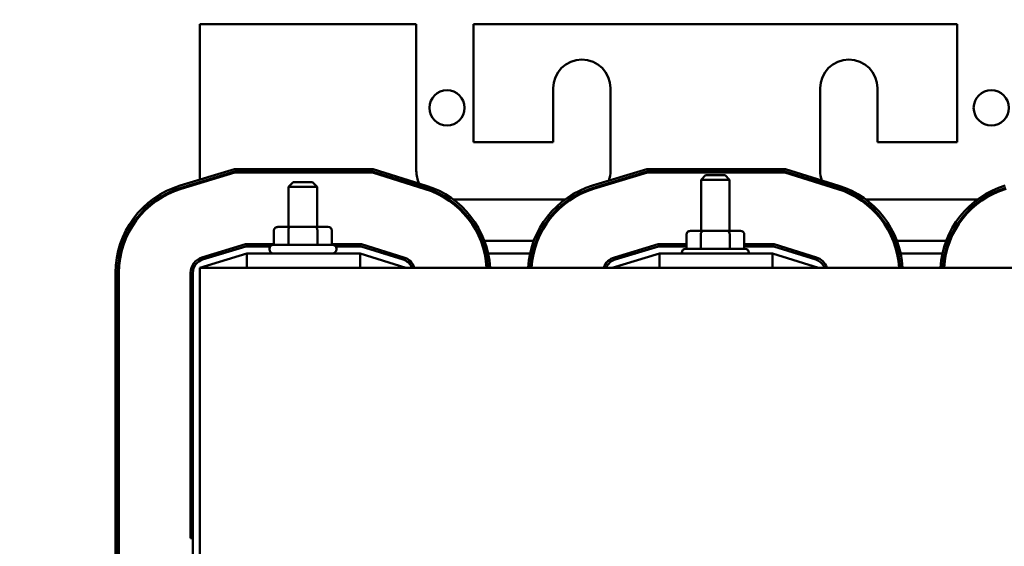
# Model space of a CAD drawing. Units: inches. Extents: x 2 to 86, y 1 to 67.
# Drawn here: x 11.2 to 16.1, y 50.1 to 52.7 of the extents above; entities that cross this region are included whole.
import ezdxf

# ---------------------------------------------------------------- set-up
doc = ezdxf.new("R2010")
doc.units = ezdxf.units.IN
doc.header["$LTSCALE"] = 4
doc.header["$MEASUREMENT"] = 0
doc.layers.add('Dimension (ANSI)', color=7, linetype='Continuous', lineweight=25)
doc.layers.add('Visible (ANSI)', color=7, linetype='Continuous', lineweight=50)
doc.styles.add('Note Text (ANSI)', font='tahoma.ttf')
doc.dimstyles.new('Default (ANSI)', dxfattribs={"dimscale": 4, "dimtxt": 0.12, "dimasz": 0.098425, "dimexe": 0.125, "dimexo": 0.0625, "dimgap": 0.031496, "dimtad": 0, "dimtih": 1, "dimtoh": 1, "dimrnd": 1e-08, "dimzin": 0, "dimdsep": 46, "dimtxsty": 'Note Text (ANSI)', "dimcen": 0.09, "dimdle": 0.393701, "dimclrd": 256, "dimclre": 256, "dimclrt": 256, "dimadec": 0, "dimazin": 1, "dimtfac": 1, "dimtofl": 0, "dimtmove": 0, "dimatfit": 3, "dimfxl": 1, "dimtolj": 1, "dimtzin": 4, "dimlwd": -1, "dimlwe": -1, "dimarcsym": 0})

# ---------------------------------------------------------------- blocks, each defined once
blk = doc.blocks.new('*D39')
at = {"layer": 'Defpoints', "color": 0, "transparency": 16777216}
for p in [(11.3689, 54.0611), (7.5755, 22.9183), (11.3678, 22.9183)]:
    blk.add_point(p, dxfattribs=at)
at = {"layer": 'Dimension (ANSI)', "transparency": 16777216}
for p, q in [((11.1189, 54.0611), (7.0755, 54.0611)), ((7.5755, 53.6674), (7.5755, 32.9273)), ((7.5755, 23.312), (7.5755, 32.1756)), ((11.1178, 22.9183), (7.0755, 22.9183))]:
    blk.add_line(p, q, dxfattribs=at)
for points in [[(7.5099, 53.6674), (7.6411, 53.6674), (7.5755, 54.0611)], [(7.5099, 23.312), (7.6411, 23.312), (7.5755, 22.9183)]]:
    blk.add_solid(points, dxfattribs=at)
at = {"layer": 'Dimension (ANSI)', "transparency": 16777216, "insert": (6.7881, 32.8013), "char_height": 0.48, "attachment_point": 1, "style": 'Note Text (ANSI)'}
blk.add_mtext('\\A1;54.50', dxfattribs=at)
blk = doc.blocks.new('*D41')
at = {"layer": 'Defpoints', "color": 0, "transparency": 16777216}
for p in [(6.124, 54.4383), (10.5335, 54.4383), (12.1021, 22.4383)]:
    blk.add_point(p, dxfattribs=at)
at = {"layer": 'Dimension (ANSI)', "transparency": 16777216}
for p, q in [((10.2835, 54.4383), (5.624, 54.4383)), ((6.124, 54.0446), (6.124, 38.8141)), ((6.124, 22.832), (6.124, 38.0624)), ((11.8521, 22.4383), (5.624, 22.4383))]:
    blk.add_line(p, q, dxfattribs=at)
for points in [[(6.0584, 54.0446), (6.1897, 54.0446), (6.124, 54.4383)], [(6.0584, 22.832), (6.1897, 22.832), (6.124, 22.4383)]]:
    blk.add_solid(points, dxfattribs=at)
at = {"layer": 'Dimension (ANSI)', "transparency": 16777216, "insert": (5.3367, 38.6881), "char_height": 0.48, "attachment_point": 1, "style": 'Note Text (ANSI)'}
blk.add_mtext('\\A1;56.00', dxfattribs=at)

msp = doc.modelspace()

# ---------------------------------------------------------------- linework, layer by layer
at = {"layer": 'Visible (ANSI)'}
for p, q in [((13.1861, 52.6617), (12.1061, 52.6617)), ((12.1061, 52.6617), (12.1061, 51.8863)), ((13.1861, 51.9303), (13.1861, 52.6617)), ((13.4718, 52.6617), (13.4718, 52.0731)), ((15.8832, 52.6617), (13.4718, 52.6617)), ((15.8832, 52.0731), (15.8832, 52.6617)), ((13.8689, 52.0731), (13.8689, 52.3417)), ((14.1546, 52.3417), (14.1546, 51.9303)), ((15.2003, 51.9303), (15.2003, 52.3417)), ((15.4861, 52.3417), (15.4861, 52.0731)), ((13.4718, 52.0731), (13.8689, 52.0731)), ((15.4861, 52.0731), (15.8832, 52.0731)), ((12.0084, 51.8567), (12.2791, 51.9388)), ((12.2808, 51.9274), (12.0117, 51.8458)), ((12.0134, 51.8403), (12.2817, 51.9217)), ((12.2791, 51.9388), (12.9702, 51.9388)), ((12.9684, 51.9274), (12.2808, 51.9274)), ((12.2817, 51.9217), (12.9675, 51.9217)), ((12.9675, 51.9217), (13.2307, 51.8394)), ((13.2324, 51.8449), (12.9684, 51.9274)), ((12.9702, 51.9388), (13.2358, 51.8558)), ((14.0656, 51.8567), (14.3363, 51.9388)), ((14.338, 51.9274), (14.0689, 51.8458)), ((14.0706, 51.8403), (14.3388, 51.9217)), ((14.3363, 51.9388), (15.0273, 51.9388)), ((15.0256, 51.9274), (14.338, 51.9274)), ((14.3388, 51.9217), (15.0247, 51.9217)), ((14.6289, 51.9088), (14.6061, 51.886)), ((14.6289, 51.9088), (14.7261, 51.9088)), ((14.7261, 51.9088), (14.7489, 51.886)), ((15.0247, 51.9217), (15.2879, 51.8394)), ((15.2896, 51.8449), (15.0256, 51.9274)), ((15.0273, 51.9388), (15.293, 51.8558)), ((12.1061, 51.8744), (12.1061, 51.8684)), ((12.5718, 51.8731), (12.5489, 51.8503)), ((12.5718, 51.8731), (12.6689, 51.8731)), ((12.6689, 51.8731), (12.6918, 51.8503)), ((14.7489, 51.886), (14.6061, 51.886)), ((14.6061, 51.6303), (14.6061, 51.886)), ((14.7489, 51.6303), (14.7489, 51.886)), ((12.6918, 51.8503), (12.5489, 51.8503)), ((12.5489, 51.6503), (12.5489, 51.8503)), ((12.6918, 51.6503), (12.6918, 51.8503)), ((13.3508, 51.7874), (13.3406, 51.7874)), ((13.9276, 51.7874), (13.3705, 51.7874)), ((13.9576, 51.7874), (13.9473, 51.7874)), ((15.408, 51.7874), (15.3977, 51.7874)), ((15.9847, 51.7874), (15.4277, 51.7874)), ((16.0147, 51.7874), (16.0045, 51.7874)), ((12.4758, 51.6331), (12.4758, 51.5617)), ((12.5579, 51.6503), (12.4956, 51.6503)), ((12.548, 51.6331), (12.548, 51.5617)), ((12.6826, 51.6503), (12.5579, 51.6503)), ((12.7451, 51.6503), (12.6826, 51.6503)), ((12.6925, 51.6331), (12.6925, 51.5617)), ((12.7648, 51.6331), (12.7648, 51.5617)), ((14.533, 51.6131), (14.533, 51.5417)), ((14.615, 51.6303), (14.5528, 51.6303)), ((14.6051, 51.6131), (14.6051, 51.5417)), ((14.7397, 51.6303), (14.615, 51.6303)), ((14.8022, 51.6303), (14.7397, 51.6303)), ((14.7496, 51.6131), (14.7496, 51.5417)), ((14.822, 51.6131), (14.822, 51.5417)), ((12.3347, 51.5645), (12.1171, 51.4985)), ((12.4758, 51.5645), (12.3347, 51.5645)), ((12.913, 51.5645), (12.7648, 51.5645)), ((13.1242, 51.4986), (12.913, 51.5645)), ((13.5074, 51.5817), (13.5135, 51.5817)), ((13.5257, 51.5817), (13.7722, 51.5817)), ((13.7844, 51.5817), (13.7906, 51.5817)), ((14.3918, 51.5645), (14.1743, 51.4985)), ((14.533, 51.5645), (14.3918, 51.5645)), ((14.9702, 51.5645), (14.822, 51.5645)), ((15.1813, 51.4986), (14.9702, 51.5645)), ((15.5645, 51.5817), (15.5706, 51.5817)), ((15.5829, 51.5817), (15.8293, 51.5817)), ((15.8416, 51.5817), (15.8477, 51.5817)), ((12.3414, 51.5188), (12.1061, 51.4474)), ((12.1204, 51.4876), (12.3364, 51.5531)), ((12.184, 51.5188), (12.2234, 51.5188)), ((12.3364, 51.5531), (12.4568, 51.5531)), ((12.9061, 51.5188), (12.3414, 51.5188)), ((12.3414, 51.4474), (12.3414, 51.5188)), ((12.4532, 51.5388), (12.4532, 51.5417)), ((12.4732, 51.5617), (12.7675, 51.5617)), ((12.7839, 51.5531), (12.9113, 51.5531)), ((12.7875, 51.5388), (12.7875, 51.5417)), ((13.1346, 51.4474), (12.9061, 51.5188)), ((12.9061, 51.4474), (12.9061, 51.5188)), ((12.9113, 51.5531), (13.1208, 51.4876)), ((13.021, 51.5188), (13.0593, 51.5188)), ((13.5267, 51.5188), (13.5325, 51.5188)), ((13.5442, 51.5188), (13.7536, 51.5188)), ((13.7654, 51.5188), (13.7712, 51.5188)), ((14.3986, 51.5188), (14.1632, 51.4474)), ((14.1776, 51.4876), (14.3935, 51.5531)), ((14.2412, 51.5188), (14.2805, 51.5188)), ((14.3935, 51.5531), (14.533, 51.5531)), ((14.9632, 51.5188), (14.3986, 51.5188)), ((14.3986, 51.4474), (14.3986, 51.5188)), ((14.5103, 51.5188), (14.5103, 51.5217)), ((14.5303, 51.5417), (14.8246, 51.5417)), ((14.822, 51.5531), (14.9684, 51.5531)), ((14.8446, 51.5188), (14.8446, 51.5217)), ((15.1918, 51.4474), (14.9632, 51.5188)), ((14.9632, 51.4474), (14.9632, 51.5188)), ((14.9684, 51.5531), (15.1779, 51.4876)), ((15.0781, 51.5188), (15.1165, 51.5188)), ((15.5838, 51.5188), (15.5897, 51.5188)), ((15.6014, 51.5188), (15.8108, 51.5188)), ((15.8225, 51.5188), (15.8284, 51.5188)), ((11.6861, 49.4728), (11.6861, 51.422)), ((11.6975, 51.422), (11.6975, 49.4728)), ((11.7032, 49.4728), (11.7032, 51.422)), ((12.0603, 51.422), (12.0603, 50.0988)), ((12.0718, 49.4728), (12.0718, 51.422)), ((17.2489, 51.4474), (12.1061, 51.4474)), ((12.1061, 49.4474), (12.1061, 51.4474)), ((12.0603, 50.0988), (12.0718, 50.0988))]:
    msp.add_line(p, q, dxfattribs=at)
for centre in [(13.3392, 52.244), (16.0535, 52.244)]:
    msp.add_circle(centre, 0.0877, dxfattribs=at)
for centre, radius, start, end in [((14.0118, 52.3417), 0.1429, 0, 180), ((15.3432, 52.3417), 0.1429, 0, 180), ((13.3289, 51.9303), 0.1429, 180, 206.4184), ((14.0118, 51.9303), 0.1429, 339.8555, 0), ((15.3432, 51.9303), 0.1429, 180, 199.6818), ((14.0118, 51.9303), 0.1429, 330.6471, 333.8676), ((15.3432, 51.9303), 0.1429, 205.6707, 208.8918), ((12.1403, 51.422), 0.4543, 106.8805, 180), ((12.1403, 51.422), 0.4429, 106.8805, 180), ((12.1403, 51.422), 0.4371, 106.8805, 180), ((13.3289, 51.9303), 0.1429, 213.1614, 216.9178), ((13.1003, 51.4222), 0.4371, 3.3056, 72.646), ((13.1003, 51.4222), 0.4429, 3.2629, 72.646), ((13.1003, 51.4222), 0.4543, 3.1808, 72.646), ((14.1975, 51.422), 0.4543, 106.8805, 176.7916), ((14.1975, 51.422), 0.4429, 106.8805, 176.7087), ((14.1975, 51.422), 0.4371, 106.8805, 176.6656), ((15.1575, 51.4222), 0.4371, 3.3056, 72.646), ((15.1575, 51.4222), 0.4429, 3.2629, 72.646), ((15.1575, 51.4222), 0.4543, 3.1808, 72.646), ((16.2546, 51.422), 0.4543, 106.8805, 176.7916), ((16.2546, 51.422), 0.4429, 106.8805, 176.7087), ((16.2546, 51.422), 0.4371, 106.8805, 176.6656), ((12.4732, 51.5417), 0.02, 90, 180), ((12.4732, 51.5388), 0.02, 180, 270), ((12.7675, 51.5417), 0.02, 0, 90), ((12.7675, 51.5388), 0.02, 270, 0), ((14.5303, 51.5217), 0.02, 90, 180), ((14.8246, 51.5217), 0.02, 0, 90), ((12.1403, 51.422), 0.08, 106.8805, 180), ((12.1403, 51.422), 0.0686, 106.8805, 180), ((13.1003, 51.4222), 0.0686, 21.5674, 72.646), ((13.1003, 51.4222), 0.08, 18.3658, 72.646), ((14.1975, 51.422), 0.08, 106.8805, 161.469), ((14.1975, 51.422), 0.0686, 106.8805, 158.2358), ((15.1575, 51.4222), 0.0686, 21.5674, 72.646), ((15.1575, 51.4222), 0.08, 18.3658, 72.646)]:
    msp.add_arc(centre, radius, start, end, dxfattribs=at)
for centre, major_axis, ratio, start_param, end_param in [((12.4956, 51.6331), (0.0198, 0), 0.866026, 1.570796, 3.141593), ((12.5579, 51.6331), (0, -0.0171), 0.578221, 3.141593, 4.712389), ((12.6826, 51.6331), (0, -0.0171), 0.576479, 1.570796, 3.141593), ((12.7451, 51.6331), (-0.0198, 0), 0.866026, 3.141593, 4.712389), ((14.5528, 51.6131), (0.0198, 0), 0.866026, 1.570796, 3.141593), ((14.615, 51.6131), (0, -0.0171), 0.578221, 3.141593, 4.712389), ((14.7397, 51.6131), (0, -0.0171), 0.576479, 1.570796, 3.141593), ((14.8022, 51.6131), (-0.0198, 0), 0.866026, 3.141593, 4.712389)]:
    msp.add_ellipse(centre, major_axis=major_axis, ratio=ratio, start_param=start_param, end_param=end_param, dxfattribs=at)

# ---------------------------------------------------------------- dimensions: what is measured, and where the dimension line sits
at = {"layer": 'Dimension (ANSI)'}
for base, p1, p2, picture, middle in [((6.124, 54.4383), (12.1021, 22.4383), (10.5335, 54.4383), '*D41', (6.124, 38.4383)), ((7.5755, 22.9183), (11.3689, 54.0611), (11.3678, 22.9183), '*D39', (7.5755, 32.5514))]:
    dim = msp.add_linear_dim(base=base, p1=p1, p2=p2, angle=90, dimstyle='Default (ANSI)', override={"dimgap": 0.031496, "dimdec": 2, "dimlfac": 1.75, "dimtol": 0, "dimlim": 0, "dimtp": 0, "dimtm": 0, "dimtdec": 2, "dimatfit": 1}, dxfattribs=at)
    dim.commit()
    dim.dimension.update_dxf_attribs({"geometry": picture, "text_midpoint": middle, "dimtype": 160})

doc.saveas('drawing.dxf')
